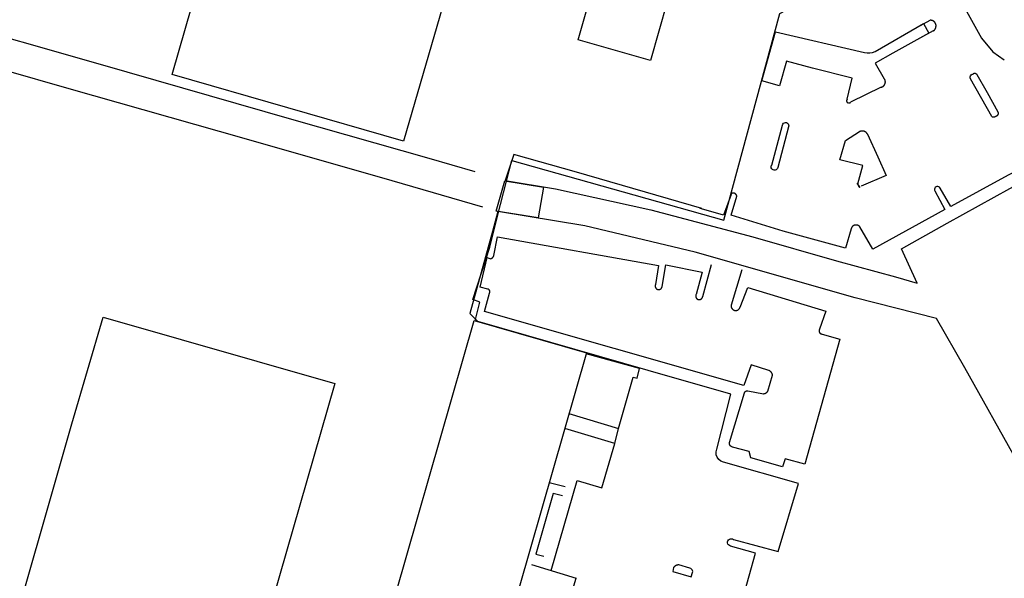
# Model space of a CAD drawing. Extents: x -6.02 to 0.02, y -6.52 to 0.01.
# Drawn here: x -0.73 to -0.26, y -4.31 to -4.04 of the extents above; entities that cross this region are included whole.
import ezdxf

# ---------------------------------------------------------------- set-up
doc = ezdxf.new("R2010")
doc.units = 0
doc.header["$MEASUREMENT"] = 0
doc.layers.add('VICINITY-SC', color=251, linetype='Continuous')
doc.linetypes.add('FENCE', pattern='A,0.5,["X",Standard,S=0.2,R=0,X=-0.2,Y=-0.1],0.5', length=1)

msp = doc.modelspace()

# ---------------------------------------------------------------- linework, layer by layer
at = {"layer": 'VICINITY-SC'}
for p, q in [((-0.27612, -4.0364), (-0.26888, -4.04943)), ((-0.31995, -4.05586), (-0.29668, -4.04234)), ((-0.30302, -4.04611), (-0.29348, -4.04087)), ((-0.29668, -4.04234), (-0.29407, -4.04712)), ((-0.36777, -4.04638), (-0.32505, -4.0564)), ((-0.29201, -4.04595), (-0.29954, -4.05011)), ((-0.26888, -4.04943), (-0.26337, -4.05593)), ((-0.26337, -4.05593), (-0.25791, -4.05987)), ((-0.26602, -4.0757), (-0.27097, -4.067)), ((-0.31708, -4.073), (-0.33168, -4.08018)), ((-0.26389, -4.0871), (-0.27419, -4.06891)), ((-0.26086, -4.08499), (-0.26602, -4.0757)), ((-0.36951, -4.11035), (-0.36435, -4.09117)), ((-0.36145, -4.09196), (-0.36663, -4.11149)), ((-0.49331, -4.10529), (-0.49745, -4.1178)), ((-0.43293, -4.20805), (-0.4586, -4.20102)), ((-0.46683, -4.2297), (-0.44308, -4.23681)), ((-0.44484, -4.244), (-0.46887, -4.23682)), ((-0.47633, -4.26282), (-0.46867, -4.26465)), ((-0.48476, -4.3022), (-0.46332, -4.30879)), ((-0.40879, -4.30396), (-0.41409, -4.30238))]:
    msp.add_line(p, q, dxfattribs=at)
for points in [[(-0.6228, -3.94713), (-0.51144, -3.97877), (-0.54626, -4.09895), (-0.65732, -4.06686), (-0.6228, -3.94713)], [(-0.41176, -4.00371), (-0.4277, -4.06011), (-0.46243, -4.0503), (-0.44649, -3.9939), (-0.41176, -4.00371)], [(-0.76836, -4.04015), (-0.69178, -4.06195), (-0.59995, -4.08829), (-0.53407, -4.10712), (-0.51196, -4.11348)], [(-0.29119, -4.04189), (-0.29122, -4.04186), (-0.29124, -4.04182), (-0.29127, -4.04179), (-0.2913, -4.04175), (-0.29133, -4.04172), (-0.29136, -4.04169), (-0.29139, -4.04165), (-0.29142, -4.04162), (-0.29146, -4.04159), (-0.29149, -4.04156), (-0.29152, -4.04153), (-0.29156, -4.0415), (-0.29159, -4.04147), (-0.29162, -4.04144), (-0.29166, -4.04141), (-0.2917, -4.04138), (-0.29173, -4.04136), (-0.29177, -4.04133), (-0.29181, -4.0413), (-0.29184, -4.04128), (-0.29188, -4.04125), (-0.29192, -4.04123), (-0.29196, -4.04121), (-0.292, -4.04118), (-0.29204, -4.04116), (-0.29208, -4.04114), (-0.29212, -4.04112), (-0.29216, -4.0411), (-0.2922, -4.04108), (-0.29224, -4.04107), (-0.29228, -4.04105), (-0.29232, -4.04103), (-0.29237, -4.04101), (-0.29241, -4.041), (-0.29245, -4.04099), (-0.2925, -4.04097), (-0.29254, -4.04096), (-0.29258, -4.04095), (-0.29263, -4.04093), (-0.29267, -4.04092), (-0.29271, -4.04091), (-0.29276, -4.0409), (-0.2928, -4.0409), (-0.29285, -4.04089), (-0.29289, -4.04088), (-0.29294, -4.04088), (-0.29298, -4.04087), (-0.29303, -4.04087), (-0.29307, -4.04086), (-0.29312, -4.04086), (-0.29316, -4.04086), (-0.29321, -4.04086), (-0.29325, -4.04086), (-0.2933, -4.04086), (-0.29334, -4.04086), (-0.29339, -4.04086), (-0.29343, -4.04086), (-0.29348, -4.04087)], [(-0.29201, -4.04595), (-0.29197, -4.04593), (-0.29194, -4.04591), (-0.2919, -4.04588), (-0.29186, -4.04586), (-0.29183, -4.04584), (-0.29179, -4.04581), (-0.29175, -4.04579), (-0.29172, -4.04576), (-0.29168, -4.04573), (-0.29165, -4.04571), (-0.29162, -4.04568), (-0.29158, -4.04565), (-0.29155, -4.04562), (-0.29152, -4.04559), (-0.29148, -4.04556), (-0.29145, -4.04553), (-0.29142, -4.0455), (-0.29139, -4.04547), (-0.29136, -4.04543), (-0.29133, -4.0454), (-0.29131, -4.04537), (-0.29128, -4.04533), (-0.29125, -4.0453), (-0.29122, -4.04526), (-0.2912, -4.04523), (-0.29117, -4.04519), (-0.29115, -4.04516), (-0.29112, -4.04512), (-0.2911, -4.04508), (-0.29108, -4.04505), (-0.29105, -4.04501), (-0.29103, -4.04497), (-0.29101, -4.04493), (-0.29099, -4.04489), (-0.29097, -4.04485), (-0.29095, -4.04481), (-0.29093, -4.04477), (-0.29092, -4.04473), (-0.2909, -4.04469), (-0.29088, -4.04465), (-0.29087, -4.04461), (-0.29085, -4.04457), (-0.29084, -4.04453), (-0.29083, -4.04449), (-0.29081, -4.04445), (-0.2908, -4.0444), (-0.29079, -4.04436), (-0.29078, -4.04432), (-0.29077, -4.04427), (-0.29076, -4.04423), (-0.29075, -4.04419), (-0.29075, -4.04415), (-0.29074, -4.0441), (-0.29073, -4.04406), (-0.29073, -4.04402), (-0.29072, -4.04394)], [(-0.29072, -4.04394), (-0.29071, -4.0439), (-0.29071, -4.04386), (-0.2907, -4.04381), (-0.29069, -4.04377), (-0.29069, -4.04372), (-0.29068, -4.04368), (-0.29068, -4.04363), (-0.29068, -4.04359), (-0.29068, -4.04354), (-0.29067, -4.0435), (-0.29067, -4.04345), (-0.29067, -4.04341), (-0.29067, -4.04336), (-0.29068, -4.04332), (-0.29068, -4.04327), (-0.29068, -4.04323), (-0.29069, -4.04318), (-0.29069, -4.04314), (-0.2907, -4.04309), (-0.2907, -4.04305), (-0.29071, -4.043), (-0.29072, -4.04296), (-0.29073, -4.04291), (-0.29074, -4.04287), (-0.29075, -4.04282), (-0.29076, -4.04278), (-0.29077, -4.04274), (-0.29078, -4.04269), (-0.2908, -4.04265), (-0.29081, -4.04261), (-0.29083, -4.04257), (-0.29084, -4.04252), (-0.29086, -4.04248), (-0.29088, -4.04244), (-0.29089, -4.0424), (-0.29091, -4.04236), (-0.29093, -4.04232), (-0.29095, -4.04228), (-0.29097, -4.04224), (-0.29099, -4.0422), (-0.29102, -4.04216), (-0.29104, -4.04212), (-0.29106, -4.04208), (-0.29109, -4.04204), (-0.29111, -4.042), (-0.29114, -4.04197), (-0.29119, -4.04189)], [(-0.36242, -4.06047), (-0.36578, -4.07234), (-0.3743, -4.06991), (-0.36777, -4.04638)], [(-0.29407, -4.04712), (-0.31141, -4.05666), (-0.31989, -4.06151), (-0.3155, -4.06893)], [(-0.50818, -4.13054), (-0.55171, -4.118), (-0.62278, -4.09769), (-0.70676, -4.07376), (-0.76921, -4.05592), (-0.77071, -4.05549)], [(-0.32505, -4.0564), (-0.32376, -4.05651), (-0.32246, -4.05646), (-0.32119, -4.05625), (-0.31995, -4.05586)], [(-0.33336, -4.07881), (-0.33091, -4.0686), (-0.34992, -4.06385), (-0.36242, -4.06047)], [(-0.27419, -4.06891), (-0.27433, -4.06843), (-0.27431, -4.06793), (-0.27415, -4.06746), (-0.27383, -4.06706), (-0.27341, -4.0668), (-0.27291, -4.06667)], [(-0.27181, -4.06648), (-0.27184, -4.06648), (-0.27186, -4.06647), (-0.27189, -4.06647), (-0.27192, -4.06646), (-0.27194, -4.06646), (-0.27197, -4.06646), (-0.272, -4.06645), (-0.27202, -4.06645), (-0.27205, -4.06645), (-0.27208, -4.06645), (-0.2721, -4.06645), (-0.27213, -4.06645), (-0.27216, -4.06645), (-0.27219, -4.06645), (-0.27221, -4.06645), (-0.27224, -4.06645), (-0.27227, -4.06645), (-0.27229, -4.06645), (-0.27232, -4.06645), (-0.27235, -4.06646), (-0.27237, -4.06646), (-0.2724, -4.06647), (-0.27243, -4.06647), (-0.27245, -4.06647), (-0.27248, -4.06648), (-0.27251, -4.06649), (-0.27253, -4.06649), (-0.27256, -4.0665), (-0.27258, -4.06651), (-0.27261, -4.06651), (-0.27264, -4.06652), (-0.27266, -4.06653), (-0.27269, -4.06654), (-0.27271, -4.06655), (-0.27274, -4.06656), (-0.27276, -4.06657), (-0.27279, -4.06658), (-0.27281, -4.06659), (-0.27286, -4.06662)], [(-0.27097, -4.067), (-0.27099, -4.06698), (-0.27101, -4.06695), (-0.27103, -4.06694), (-0.27105, -4.06692), (-0.27106, -4.0669), (-0.27108, -4.06688), (-0.2711, -4.06686), (-0.27112, -4.06684), (-0.27114, -4.06682), (-0.27116, -4.06681), (-0.27119, -4.06679), (-0.27121, -4.06677), (-0.27123, -4.06676), (-0.27125, -4.06674), (-0.27127, -4.06672), (-0.27129, -4.06671), (-0.27132, -4.06669), (-0.27134, -4.06668), (-0.27136, -4.06667), (-0.27139, -4.06665), (-0.27141, -4.06664), (-0.27143, -4.06663), (-0.27146, -4.06661), (-0.27148, -4.0666), (-0.27151, -4.06659), (-0.27153, -4.06658), (-0.27155, -4.06657), (-0.27158, -4.06656), (-0.2716, -4.06655), (-0.27163, -4.06654), (-0.27166, -4.06653), (-0.27168, -4.06652), (-0.27171, -4.06651), (-0.27173, -4.06651), (-0.27176, -4.0665), (-0.27178, -4.06649), (-0.27181, -4.06648)], [(-0.31707, -4.073), (-0.31703, -4.07299), (-0.31698, -4.07298), (-0.31694, -4.07297), (-0.3169, -4.07296), (-0.31685, -4.07294), (-0.31681, -4.07293), (-0.31677, -4.07292), (-0.31672, -4.0729), (-0.31668, -4.07288), (-0.31664, -4.07287), (-0.3166, -4.07285), (-0.31656, -4.07283), (-0.31651, -4.07282), (-0.31647, -4.0728), (-0.31643, -4.07278), (-0.31639, -4.07276), (-0.31635, -4.07273), (-0.31631, -4.07271), (-0.31627, -4.07269), (-0.31623, -4.07267), (-0.3162, -4.07264), (-0.31616, -4.07262), (-0.31612, -4.07259), (-0.31608, -4.07257), (-0.31605, -4.07254), (-0.31601, -4.07251), (-0.31598, -4.07248), (-0.31594, -4.07246), (-0.31591, -4.07243), (-0.31587, -4.0724), (-0.31584, -4.07237), (-0.3158, -4.07234), (-0.31577, -4.0723), (-0.31574, -4.07227), (-0.31571, -4.07224), (-0.31568, -4.07221), (-0.31565, -4.07217), (-0.31562, -4.07214), (-0.31559, -4.0721), (-0.31556, -4.07207), (-0.31553, -4.07203), (-0.31551, -4.072), (-0.31548, -4.07196), (-0.31545, -4.07192), (-0.31543, -4.07189), (-0.3154, -4.07185), (-0.31538, -4.07181), (-0.31536, -4.07177), (-0.31533, -4.07173), (-0.31531, -4.07169), (-0.31529, -4.07165), (-0.31527, -4.07161), (-0.31525, -4.07157), (-0.31523, -4.07153), (-0.31521, -4.07149), (-0.31519, -4.07145), (-0.31518, -4.0714), (-0.31516, -4.07136), (-0.31515, -4.07132), (-0.31513, -4.07128), (-0.31512, -4.07123), (-0.3151, -4.07119), (-0.31509, -4.07115), (-0.31508, -4.0711), (-0.31507, -4.07106), (-0.31506, -4.07102), (-0.31505, -4.07097), (-0.31504, -4.07093), (-0.31503, -4.07088), (-0.31503, -4.07084), (-0.31502, -4.07079), (-0.31501, -4.07075), (-0.31501, -4.0707), (-0.31501, -4.07066), (-0.315, -4.07061), (-0.315, -4.07057), (-0.315, -4.07052), (-0.315, -4.07048), (-0.315, -4.07043), (-0.315, -4.07039), (-0.315, -4.07034), (-0.315, -4.0703), (-0.31501, -4.07025), (-0.31501, -4.07021), (-0.31501, -4.07016), (-0.31502, -4.07012), (-0.31503, -4.07007), (-0.31503, -4.07003), (-0.31504, -4.06998), (-0.31505, -4.06994), (-0.31506, -4.06989), (-0.31507, -4.06985), (-0.31508, -4.0698), (-0.31509, -4.06976), (-0.31511, -4.06972), (-0.31512, -4.06967), (-0.31513, -4.06963), (-0.31515, -4.06959), (-0.31516, -4.06955), (-0.31518, -4.0695), (-0.3152, -4.06946), (-0.31521, -4.06942), (-0.31523, -4.06938), (-0.31525, -4.06934), (-0.31527, -4.0693), (-0.31529, -4.06926), (-0.31531, -4.06922), (-0.31534, -4.06918), (-0.31536, -4.06914), (-0.31538, -4.0691), (-0.31541, -4.06906), (-0.31543, -4.06902), (-0.31546, -4.06898), (-0.3155, -4.06893)], [(-0.33336, -4.0788), (-0.33337, -4.07882), (-0.33339, -4.07883), (-0.3334, -4.07885), (-0.33341, -4.07886), (-0.33342, -4.07888), (-0.33343, -4.0789), (-0.33344, -4.07891), (-0.33345, -4.07893), (-0.33346, -4.07894), (-0.33347, -4.07896), (-0.33348, -4.07898), (-0.33349, -4.07899), (-0.33349, -4.07901), (-0.3335, -4.07903), (-0.33351, -4.07905), (-0.33352, -4.07906), (-0.33353, -4.07908), (-0.33353, -4.0791), (-0.33354, -4.07912), (-0.33355, -4.07913), (-0.33355, -4.07915), (-0.33356, -4.07917), (-0.33356, -4.07919), (-0.33357, -4.07921), (-0.33357, -4.07922), (-0.33358, -4.07924), (-0.33358, -4.07926), (-0.33359, -4.07928), (-0.33359, -4.0793), (-0.33359, -4.07932), (-0.3336, -4.07934), (-0.3336, -4.07936), (-0.3336, -4.07937), (-0.3336, -4.07939), (-0.3336, -4.07941), (-0.3336, -4.07943), (-0.33361, -4.07945), (-0.33361, -4.07947), (-0.33361, -4.07949), (-0.33361, -4.07951), (-0.33361, -4.07953), (-0.33361, -4.07954), (-0.3336, -4.07956), (-0.3336, -4.07958), (-0.3336, -4.0796), (-0.3336, -4.07962), (-0.3336, -4.07964), (-0.33359, -4.07966), (-0.33359, -4.07968), (-0.33359, -4.0797), (-0.33358, -4.07971), (-0.33358, -4.07973), (-0.33358, -4.07975), (-0.33357, -4.07977), (-0.33357, -4.07979), (-0.33356, -4.07981), (-0.33355, -4.07982), (-0.33355, -4.07984), (-0.33354, -4.07986), (-0.33354, -4.07988), (-0.33353, -4.0799), (-0.33352, -4.07991), (-0.33351, -4.07993), (-0.33351, -4.07995), (-0.3335, -4.07996), (-0.33349, -4.07998), (-0.33348, -4.08), (-0.33347, -4.08002), (-0.33346, -4.08003), (-0.33345, -4.08005), (-0.33344, -4.08006), (-0.33343, -4.08008), (-0.33342, -4.0801), (-0.33341, -4.08011), (-0.3334, -4.08013), (-0.33339, -4.08014), (-0.33338, -4.08016), (-0.33337, -4.08017), (-0.33335, -4.08019), (-0.33334, -4.0802), (-0.33333, -4.08022), (-0.33332, -4.08023), (-0.3333, -4.08024), (-0.33329, -4.08026), (-0.33328, -4.08027), (-0.33326, -4.08028), (-0.33325, -4.0803), (-0.33324, -4.08031), (-0.33322, -4.08032), (-0.33321, -4.08033), (-0.33319, -4.08035), (-0.33318, -4.08036), (-0.33316, -4.08037), (-0.33315, -4.08038), (-0.33313, -4.08039), (-0.33311, -4.0804), (-0.3331, -4.08041), (-0.33308, -4.08042), (-0.33307, -4.08043), (-0.33305, -4.08044), (-0.33303, -4.08045), (-0.33302, -4.08046), (-0.333, -4.08047), (-0.33298, -4.08048), (-0.33297, -4.08048), (-0.33295, -4.08049), (-0.33293, -4.0805), (-0.33291, -4.08051), (-0.33289, -4.08051), (-0.33288, -4.08052), (-0.33286, -4.08052), (-0.33284, -4.08053), (-0.33282, -4.08054), (-0.3328, -4.08054), (-0.33279, -4.08055), (-0.33277, -4.08055), (-0.33275, -4.08055), (-0.33273, -4.08056), (-0.33271, -4.08056), (-0.33269, -4.08056), (-0.33267, -4.08057), (-0.33266, -4.08057), (-0.33264, -4.08057), (-0.33262, -4.08057), (-0.3326, -4.08058), (-0.33258, -4.08058), (-0.33256, -4.08058), (-0.33254, -4.08058), (-0.33252, -4.08058), (-0.3325, -4.08058), (-0.33249, -4.08058), (-0.33247, -4.08058), (-0.33245, -4.08058), (-0.33243, -4.08057), (-0.33241, -4.08057), (-0.33239, -4.08057), (-0.33237, -4.08057), (-0.33235, -4.08057), (-0.33233, -4.08056), (-0.33232, -4.08056), (-0.3323, -4.08056), (-0.33228, -4.08055), (-0.33226, -4.08055), (-0.33224, -4.08054), (-0.33222, -4.08054), (-0.33221, -4.08053), (-0.33219, -4.08053), (-0.33217, -4.08052), (-0.33215, -4.08051), (-0.33213, -4.08051), (-0.33212, -4.0805), (-0.3321, -4.08049), (-0.33208, -4.08049), (-0.33206, -4.08048), (-0.33205, -4.08047), (-0.33203, -4.08046), (-0.33201, -4.08045), (-0.332, -4.08044), (-0.33198, -4.08043), (-0.33196, -4.08043), (-0.33195, -4.08042), (-0.33193, -4.08041), (-0.33191, -4.08039), (-0.3319, -4.08038), (-0.33188, -4.08037), (-0.33187, -4.08036), (-0.33185, -4.08035), (-0.33184, -4.08034), (-0.33182, -4.08033), (-0.33181, -4.08031), (-0.33179, -4.0803), (-0.33178, -4.08029), (-0.33177, -4.08028), (-0.33175, -4.08026), (-0.33174, -4.08025), (-0.33173, -4.08024), (-0.33171, -4.08022), (-0.3317, -4.08021), (-0.33168, -4.08018)], [(-0.26389, -4.0871), (-0.26385, -4.08711), (-0.26382, -4.08712), (-0.26378, -4.08714), (-0.26374, -4.08715), (-0.2637, -4.08716), (-0.26366, -4.08717), (-0.26362, -4.08717), (-0.26358, -4.08718), (-0.26354, -4.08719), (-0.26351, -4.0872), (-0.26347, -4.0872), (-0.26343, -4.08721), (-0.26339, -4.08721), (-0.26335, -4.08722), (-0.26331, -4.08722), (-0.26327, -4.08722), (-0.26323, -4.08722), (-0.26319, -4.08723), (-0.26315, -4.08723), (-0.26311, -4.08723), (-0.26307, -4.08723), (-0.26303, -4.08722), (-0.26299, -4.08722), (-0.26295, -4.08722), (-0.26291, -4.08721), (-0.26287, -4.08721), (-0.26283, -4.08721), (-0.26279, -4.0872), (-0.26275, -4.08719), (-0.26271, -4.08719), (-0.26267, -4.08718), (-0.26264, -4.08717), (-0.2626, -4.08716), (-0.26256, -4.08715), (-0.26252, -4.08714), (-0.26248, -4.08713), (-0.26244, -4.08712), (-0.26241, -4.0871), (-0.26237, -4.08709), (-0.26233, -4.08708), (-0.26229, -4.08706), (-0.26226, -4.08705), (-0.26222, -4.08703), (-0.26218, -4.08702), (-0.26215, -4.087), (-0.26211, -4.08698), (-0.26208, -4.08696), (-0.26204, -4.08694), (-0.26201, -4.08693), (-0.26197, -4.0869), (-0.26194, -4.08688), (-0.26191, -4.08686), (-0.26187, -4.08684), (-0.26184, -4.08682), (-0.26179, -4.08678)], [(-0.26179, -4.08678), (-0.26177, -4.08678), (-0.26175, -4.08678), (-0.26173, -4.08677), (-0.2617, -4.08677), (-0.26168, -4.08676), (-0.26166, -4.08676), (-0.26164, -4.08675), (-0.26162, -4.08674), (-0.2616, -4.08674), (-0.26158, -4.08673), (-0.26156, -4.08672), (-0.26154, -4.08672), (-0.26152, -4.08671), (-0.2615, -4.0867), (-0.26148, -4.08669), (-0.26146, -4.08668), (-0.26144, -4.08667), (-0.26142, -4.08666), (-0.2614, -4.08665), (-0.26138, -4.08664), (-0.26136, -4.08663), (-0.26134, -4.08662), (-0.26132, -4.08661), (-0.2613, -4.0866), (-0.26129, -4.08658), (-0.26127, -4.08657), (-0.26125, -4.08656), (-0.26123, -4.08655), (-0.26121, -4.08653), (-0.2612, -4.08652), (-0.26118, -4.08651), (-0.26116, -4.08649), (-0.26115, -4.08648), (-0.26113, -4.08646), (-0.26112, -4.08645), (-0.2611, -4.08643), (-0.26108, -4.08642), (-0.26107, -4.0864), (-0.26105, -4.08638), (-0.26104, -4.08637), (-0.26103, -4.08635), (-0.26101, -4.08633), (-0.261, -4.08632), (-0.26098, -4.0863), (-0.26097, -4.08628), (-0.26095, -4.08625)], [(-0.26095, -4.08625), (-0.26094, -4.08623), (-0.26093, -4.08622), (-0.26092, -4.0862), (-0.2609, -4.08618), (-0.26089, -4.08616), (-0.26088, -4.08614), (-0.26087, -4.08612), (-0.26086, -4.0861), (-0.26085, -4.08608), (-0.26084, -4.08606), (-0.26083, -4.08604), (-0.26083, -4.08602), (-0.26082, -4.086), (-0.26081, -4.08598), (-0.2608, -4.08596), (-0.2608, -4.08594), (-0.26079, -4.08592), (-0.26078, -4.0859), (-0.26078, -4.08588), (-0.26077, -4.08585), (-0.26077, -4.08583), (-0.26076, -4.08581), (-0.26076, -4.08579), (-0.26075, -4.08577), (-0.26075, -4.08575), (-0.26075, -4.08573), (-0.26074, -4.0857), (-0.26074, -4.08568), (-0.26074, -4.08566), (-0.26074, -4.08564), (-0.26073, -4.08562), (-0.26073, -4.08559), (-0.26073, -4.08557), (-0.26073, -4.08555), (-0.26073, -4.08553), (-0.26073, -4.08551), (-0.26073, -4.08549), (-0.26074, -4.08546), (-0.26074, -4.08544), (-0.26074, -4.08542), (-0.26074, -4.0854), (-0.26074, -4.08538), (-0.26075, -4.08535), (-0.26075, -4.08533), (-0.26075, -4.08531), (-0.26076, -4.08529), (-0.26076, -4.08527), (-0.26077, -4.08525), (-0.26077, -4.08523), (-0.26078, -4.08521), (-0.26079, -4.08518), (-0.26079, -4.08516), (-0.2608, -4.08514), (-0.26081, -4.08512), (-0.26081, -4.0851), (-0.26082, -4.08508), (-0.26083, -4.08506), (-0.26084, -4.08504), (-0.26085, -4.08502), (-0.26086, -4.08499)], [(-0.36435, -4.09117), (-0.36418, -4.09071), (-0.36386, -4.09033), (-0.36345, -4.09006), (-0.36297, -4.08995), (-0.36248, -4.09), (-0.36203, -4.09021), (-0.36167, -4.09055), (-0.36144, -4.09098), (-0.36137, -4.09148), (-0.36145, -4.09196)], [(-0.32823, -4.11936), (-0.32581, -4.1106), (-0.33678, -4.10791), (-0.33407, -4.09853), (-0.32735, -4.09431)], [(-0.32353, -4.09561), (-0.32355, -4.09556), (-0.32357, -4.09552), (-0.3236, -4.09547), (-0.32362, -4.09543), (-0.32365, -4.09539), (-0.32367, -4.09535), (-0.3237, -4.0953), (-0.32373, -4.09526), (-0.32376, -4.09522), (-0.32379, -4.09518), (-0.32382, -4.09514), (-0.32385, -4.0951), (-0.32388, -4.09506), (-0.32391, -4.09502), (-0.32394, -4.09499), (-0.32398, -4.09495), (-0.32401, -4.09491), (-0.32404, -4.09488), (-0.32408, -4.09484), (-0.32412, -4.09481), (-0.32415, -4.09477), (-0.32419, -4.09474), (-0.32423, -4.09471), (-0.32426, -4.09467), (-0.3243, -4.09464), (-0.32434, -4.09461), (-0.32438, -4.09458), (-0.32442, -4.09455), (-0.32446, -4.09452), (-0.3245, -4.0945), (-0.32455, -4.09447), (-0.32459, -4.09444), (-0.32463, -4.09442), (-0.32467, -4.09439), (-0.32472, -4.09437), (-0.32476, -4.09434), (-0.32481, -4.09432), (-0.32485, -4.0943), (-0.3249, -4.09428), (-0.32494, -4.09426), (-0.32499, -4.09424), (-0.32503, -4.09422), (-0.32508, -4.0942), (-0.32513, -4.09418), (-0.32517, -4.09417), (-0.32522, -4.09415), (-0.32527, -4.09414), (-0.32532, -4.09412), (-0.32537, -4.09411), (-0.32541, -4.0941), (-0.32546, -4.09409), (-0.32551, -4.09408), (-0.32556, -4.09407), (-0.32561, -4.09406), (-0.32566, -4.09405), (-0.32571, -4.09404), (-0.32576, -4.09404), (-0.32581, -4.09403), (-0.32586, -4.09403), (-0.32591, -4.09402), (-0.32596, -4.09402), (-0.32601, -4.09402), (-0.32606, -4.09402), (-0.32611, -4.09402), (-0.32616, -4.09402), (-0.32621, -4.09402), (-0.32626, -4.09402), (-0.3263, -4.09402), (-0.32635, -4.09403), (-0.3264, -4.09403), (-0.32645, -4.09404), (-0.3265, -4.09405), (-0.32655, -4.09405), (-0.3266, -4.09406), (-0.32665, -4.09407), (-0.3267, -4.09408), (-0.32675, -4.09409), (-0.3268, -4.09411), (-0.32684, -4.09412), (-0.32689, -4.09413), (-0.32694, -4.09415), (-0.32699, -4.09416), (-0.32704, -4.09418), (-0.32708, -4.09419), (-0.32713, -4.09421), (-0.32717, -4.09423), (-0.32722, -4.09425), (-0.32727, -4.09427), (-0.32735, -4.09431)], [(-0.32353, -4.09561), (-0.31855, -4.1064), (-0.31468, -4.11543), (-0.32655, -4.1205)], [(-0.23946, -4.0935), (-0.23359, -4.1035), (-0.2561, -4.11526), (-0.28363, -4.13021), (-0.28875, -4.12141)], [(-0.49745, -4.1178), (-0.47333, -4.12173), (-0.42751, -4.13181), (-0.37863, -4.14484), (-0.33841, -4.15638), (-0.31021, -4.16411), (-0.2998, -4.16705), (-0.30731, -4.15054), (-0.2854, -4.13828), (-0.25534, -4.12163), (-0.21663, -4.10068)], [(-0.40308, -4.13128), (-0.4632, -4.11385), (-0.49331, -4.10529)], [(-0.36663, -4.11149), (-0.36676, -4.11195), (-0.36703, -4.11234), (-0.3674, -4.11264), (-0.36785, -4.11281), (-0.36832, -4.11285), (-0.36878, -4.11274), (-0.3692, -4.1125), (-0.36952, -4.11215), (-0.36972, -4.11173), (-0.3698, -4.11125), (-0.36972, -4.11078), (-0.36951, -4.11035)], [(-0.49766, -4.11802), (-0.47906, -4.12096), (-0.48166, -4.13576), (-0.50176, -4.13245), (-0.49766, -4.11802)], [(-0.32723, -4.12122), (-0.32755, -4.12068), (-0.32787, -4.12014), (-0.32819, -4.1196), (-0.3285, -4.11907), (-0.32819, -4.1196), (-0.32787, -4.12014), (-0.32755, -4.12068), (-0.32723, -4.12122)], [(-0.38899, -4.12451), (-0.39271, -4.13443), (-0.39871, -4.13271), (-0.40383, -4.1312)], [(-0.38627, -4.12538), (-0.38628, -4.12535), (-0.38628, -4.12532), (-0.38629, -4.12529), (-0.38629, -4.12526), (-0.3863, -4.12523), (-0.3863, -4.1252), (-0.38631, -4.12517), (-0.38632, -4.12514), (-0.38633, -4.12511), (-0.38633, -4.12509), (-0.38634, -4.12506), (-0.38635, -4.12503), (-0.38636, -4.125), (-0.38637, -4.12497), (-0.38638, -4.12494), (-0.38639, -4.12492), (-0.38641, -4.12489), (-0.38642, -4.12486), (-0.38643, -4.12484), (-0.38644, -4.12481), (-0.38646, -4.12478), (-0.38647, -4.12476), (-0.38649, -4.12473), (-0.3865, -4.1247), (-0.38652, -4.12468), (-0.38653, -4.12465), (-0.38655, -4.12463), (-0.38657, -4.1246), (-0.38658, -4.12458), (-0.3866, -4.12455), (-0.38662, -4.12453), (-0.38664, -4.12451), (-0.38666, -4.12448), (-0.38668, -4.12446), (-0.3867, -4.12444), (-0.38672, -4.12442), (-0.38674, -4.1244), (-0.38676, -4.12437), (-0.38678, -4.12435), (-0.3868, -4.12433), (-0.38682, -4.12431), (-0.38684, -4.12429), (-0.38687, -4.12427), (-0.38689, -4.12425), (-0.38691, -4.12423), (-0.38694, -4.12422), (-0.38696, -4.1242), (-0.38699, -4.12418), (-0.38701, -4.12416), (-0.38704, -4.12415), (-0.38706, -4.12413), (-0.38709, -4.12412), (-0.38711, -4.1241), (-0.38714, -4.12409), (-0.38716, -4.12407), (-0.38719, -4.12406), (-0.38722, -4.12404), (-0.38724, -4.12403), (-0.38727, -4.12402), (-0.3873, -4.12401), (-0.38733, -4.12399), (-0.38735, -4.12398), (-0.38738, -4.12397), (-0.38741, -4.12396), (-0.38744, -4.12395), (-0.38747, -4.12394), (-0.3875, -4.12394), (-0.38752, -4.12393), (-0.38755, -4.12392), (-0.38758, -4.12391), (-0.38761, -4.12391), (-0.38764, -4.1239), (-0.38767, -4.12389), (-0.3877, -4.12389), (-0.38773, -4.12388), (-0.38776, -4.12388), (-0.38779, -4.12388), (-0.38782, -4.12387), (-0.38785, -4.12387), (-0.38788, -4.12387), (-0.38791, -4.12387), (-0.38794, -4.12387), (-0.38797, -4.12387), (-0.388, -4.12387), (-0.38803, -4.12387), (-0.38806, -4.12387), (-0.38809, -4.12387), (-0.38812, -4.12387), (-0.38815, -4.12388), (-0.38818, -4.12388), (-0.38821, -4.12388), (-0.38824, -4.12389), (-0.38826, -4.12389), (-0.38829, -4.1239), (-0.38832, -4.1239), (-0.38835, -4.12391), (-0.38838, -4.12392), (-0.38841, -4.12392), (-0.38844, -4.12393), (-0.38847, -4.12394), (-0.3885, -4.12395), (-0.38853, -4.12396), (-0.38855, -4.12397), (-0.38858, -4.12398), (-0.38861, -4.12399), (-0.38864, -4.124), (-0.38866, -4.12401), (-0.38869, -4.12403), (-0.38872, -4.12404), (-0.38875, -4.12405), (-0.38877, -4.12406), (-0.3888, -4.12408), (-0.38882, -4.12409), (-0.38885, -4.12411), (-0.38888, -4.12412), (-0.3889, -4.12414), (-0.38893, -4.12416), (-0.38895, -4.12417), (-0.38898, -4.1242)], [(-0.29122, -4.12277), (-0.28641, -4.13163), (-0.32095, -4.15074), (-0.32727, -4.13999)], [(-0.28875, -4.12141), (-0.28901, -4.12106), (-0.28938, -4.1208), (-0.28981, -4.12066), (-0.29026, -4.12068), (-0.29068, -4.12082), (-0.29103, -4.1211), (-0.29128, -4.12147), (-0.2914, -4.12191), (-0.29138, -4.12235), (-0.29122, -4.12277)], [(-0.33143, -4.14105), (-0.3341, -4.1502), (-0.36403, -4.14205), (-0.38896, -4.13438), (-0.38627, -4.12538)], [(-0.50101, -4.1326), (-0.50359, -4.14232), (-0.51442, -4.18165), (-0.51062, -4.1855)], [(-0.17695, -4.2123), (-0.21968, -4.23551), (-0.25136, -4.25326), (-0.27688, -4.20775), (-0.29051, -4.184), (-0.32956, -4.17406), (-0.40633, -4.15226), (-0.45916, -4.13959), (-0.50101, -4.1326)], [(-0.32727, -4.13999), (-0.3273, -4.13996), (-0.32732, -4.13993), (-0.32735, -4.1399), (-0.32738, -4.13987), (-0.32741, -4.13984), (-0.32744, -4.13981), (-0.32747, -4.13978), (-0.3275, -4.13975), (-0.32753, -4.13973), (-0.32757, -4.1397), (-0.3276, -4.13967), (-0.32763, -4.13965), (-0.32766, -4.13962), (-0.3277, -4.1396), (-0.32773, -4.13957), (-0.32777, -4.13955), (-0.3278, -4.13953), (-0.32784, -4.1395), (-0.32787, -4.13948), (-0.32791, -4.13946), (-0.32794, -4.13944), (-0.32798, -4.13942), (-0.32802, -4.1394), (-0.32806, -4.13938), (-0.32809, -4.13937), (-0.32813, -4.13935), (-0.32817, -4.13933), (-0.32821, -4.13932), (-0.32825, -4.1393), (-0.32829, -4.13929), (-0.32833, -4.13927), (-0.32837, -4.13926), (-0.32841, -4.13925), (-0.32845, -4.13924), (-0.32849, -4.13923), (-0.32853, -4.13922), (-0.32857, -4.13921), (-0.32861, -4.1392), (-0.32865, -4.13919), (-0.32869, -4.13918), (-0.32873, -4.13918), (-0.32877, -4.13917), (-0.32881, -4.13916), (-0.32886, -4.13916), (-0.3289, -4.13916), (-0.32894, -4.13915), (-0.32898, -4.13915), (-0.32902, -4.13915), (-0.32906, -4.13915), (-0.32911, -4.13915), (-0.32915, -4.13915), (-0.32919, -4.13915), (-0.32923, -4.13915), (-0.32927, -4.13915), (-0.32931, -4.13916), (-0.32935, -4.13916), (-0.3294, -4.13917), (-0.32944, -4.13917), (-0.32948, -4.13918), (-0.32952, -4.13919), (-0.32956, -4.13919), (-0.3296, -4.1392), (-0.32964, -4.13921), (-0.32968, -4.13922), (-0.32972, -4.13923), (-0.32976, -4.13924), (-0.3298, -4.13926), (-0.32984, -4.13927), (-0.32988, -4.13928), (-0.32992, -4.1393), (-0.32996, -4.13931), (-0.33, -4.13933), (-0.33004, -4.13934), (-0.33008, -4.13936), (-0.33011, -4.13938), (-0.33015, -4.1394), (-0.33019, -4.13941), (-0.33023, -4.13943), (-0.33026, -4.13945), (-0.3303, -4.13947), (-0.33033, -4.1395), (-0.33037, -4.13952), (-0.3304, -4.13954), (-0.33044, -4.13956), (-0.33047, -4.13959), (-0.33051, -4.13961), (-0.33054, -4.13964), (-0.33057, -4.13966), (-0.33061, -4.13969), (-0.33064, -4.13972), (-0.33067, -4.13974), (-0.3307, -4.13977), (-0.33073, -4.1398), (-0.33076, -4.13983), (-0.33079, -4.13986), (-0.33082, -4.13989), (-0.33085, -4.13992), (-0.33088, -4.13995), (-0.3309, -4.13998), (-0.33093, -4.14001), (-0.33096, -4.14004), (-0.33098, -4.14008), (-0.33101, -4.14011), (-0.33103, -4.14014), (-0.33106, -4.14018), (-0.33108, -4.14021), (-0.3311, -4.14025), (-0.33113, -4.14028), (-0.33115, -4.14032), (-0.33117, -4.14035), (-0.33119, -4.14039), (-0.33121, -4.14043), (-0.33123, -4.14046), (-0.33125, -4.1405), (-0.33126, -4.14054), (-0.33128, -4.14058), (-0.3313, -4.14062), (-0.33131, -4.14065), (-0.33133, -4.14069), (-0.33134, -4.14073), (-0.33136, -4.14077), (-0.33137, -4.14081), (-0.33138, -4.14085), (-0.33139, -4.14089), (-0.3314, -4.14093), (-0.33141, -4.14097), (-0.33143, -4.14105)], [(-0.38386, -4.16075), (-0.38899, -4.17756), (-0.389, -4.17763), (-0.38901, -4.17771), (-0.38902, -4.17779), (-0.38903, -4.17786), (-0.38903, -4.17794), (-0.38903, -4.17802), (-0.38903, -4.17809), (-0.38902, -4.17817), (-0.38902, -4.17824), (-0.389, -4.17832), (-0.38899, -4.17839), (-0.38898, -4.17847), (-0.38896, -4.17854), (-0.38894, -4.17862), (-0.38891, -4.17869), (-0.38889, -4.17876), (-0.38886, -4.17883), (-0.38883, -4.1789), (-0.3888, -4.17897), (-0.38876, -4.17904), (-0.38872, -4.1791), (-0.38868, -4.17917), (-0.38864, -4.17923), (-0.38859, -4.1793), (-0.38855, -4.17936), (-0.3885, -4.17941), (-0.38845, -4.17947), (-0.3884, -4.17953), (-0.38834, -4.17958), (-0.38829, -4.17963), (-0.38823, -4.17968), (-0.38817, -4.17973), (-0.38811, -4.17977), (-0.38804, -4.17982), (-0.38798, -4.17986), (-0.38791, -4.1799), (-0.38785, -4.17993), (-0.38778, -4.17997), (-0.38771, -4.18), (-0.38764, -4.18003), (-0.38757, -4.18006), (-0.38749, -4.18008), (-0.38742, -4.1801), (-0.38735, -4.18012), (-0.38727, -4.18014), (-0.3872, -4.18015), (-0.38712, -4.18016), (-0.38705, -4.18017), (-0.38697, -4.18018), (-0.38689, -4.18018), (-0.38682, -4.18018), (-0.38674, -4.18018), (-0.38666, -4.18018), (-0.38659, -4.18017), (-0.38651, -4.18016), (-0.38644, -4.18015), (-0.38636, -4.18013), (-0.38629, -4.18012), (-0.38621, -4.1801), (-0.38614, -4.18008), (-0.38607, -4.18005), (-0.386, -4.18002), (-0.38593, -4.17999), (-0.38586, -4.17996), (-0.38579, -4.17993), (-0.38572, -4.17989), (-0.38566, -4.17985), (-0.38559, -4.17981), (-0.38553, -4.17976), (-0.38547, -4.17972), (-0.38541, -4.17967), (-0.38535, -4.17962), (-0.3853, -4.17957), (-0.38524, -4.17951), (-0.38519, -4.17946), (-0.38514, -4.1794), (-0.38509, -4.17934), (-0.38505, -4.17928), (-0.385, -4.17922), (-0.38496, -4.17916), (-0.38492, -4.17909), (-0.38488, -4.17902), (-0.38485, -4.17896), (-0.38482, -4.17889), (-0.38479, -4.17882), (-0.38476, -4.17875), (-0.38473, -4.17867), (-0.38471, -4.1786), (-0.38469, -4.17853), (-0.38097, -4.16911), (-0.3436, -4.18052), (-0.34659, -4.18923), (-0.34662, -4.18927), (-0.34664, -4.18932), (-0.34666, -4.18936), (-0.34669, -4.18941), (-0.34671, -4.18946), (-0.34673, -4.18951), (-0.34674, -4.18955), (-0.34676, -4.1896), (-0.34677, -4.18965), (-0.34678, -4.1897), (-0.34679, -4.18975), (-0.3468, -4.1898), (-0.34681, -4.18985), (-0.34681, -4.18991), (-0.34681, -4.18996), (-0.34682, -4.19001), (-0.34682, -4.19006), (-0.34681, -4.19011), (-0.34681, -4.19016), (-0.3468, -4.19021), (-0.3468, -4.19026), (-0.34679, -4.19031), (-0.34677, -4.19036), (-0.34676, -4.19041), (-0.34675, -4.19046), (-0.34673, -4.19051), (-0.34671, -4.19056), (-0.34669, -4.19061), (-0.34667, -4.19065), (-0.34665, -4.1907), (-0.34662, -4.19075), (-0.3466, -4.19079), (-0.34657, -4.19083), (-0.34654, -4.19088), (-0.34651, -4.19092), (-0.34648, -4.19096), (-0.34645, -4.191), (-0.34641, -4.19103), (-0.34637, -4.19107), (-0.34634, -4.19111), (-0.3463, -4.19114), (-0.34626, -4.19117), (-0.34622, -4.1912), (-0.34618, -4.19123), (-0.34613, -4.19126), (-0.34609, -4.19129), (-0.34605, -4.19131), (-0.346, -4.19134), (-0.34595, -4.19136), (-0.34591, -4.19138), (-0.34586, -4.1914), (-0.34581, -4.19142), (-0.34576, -4.19143), (-0.34571, -4.19145), (-0.34566, -4.19146), (-0.34561, -4.19147), (-0.34556, -4.19148), (-0.34551, -4.19149), (-0.34546, -4.19149), (-0.34541, -4.19149), (-0.34536, -4.1915), (-0.34531, -4.1915), (-0.34526, -4.19149), (-0.33692, -4.19393), (-0.35365, -4.25403), (-0.36308, -4.25145), (-0.3643, -4.25533), (-0.37954, -4.25097), (-0.38031, -4.24793), (-0.38836, -4.24578), (-0.38843, -4.24576), (-0.3885, -4.24574), (-0.38856, -4.24572), (-0.38863, -4.24569), (-0.38869, -4.24566), (-0.38875, -4.24563), (-0.38882, -4.2456), (-0.38888, -4.24557), (-0.38894, -4.24553), (-0.38899, -4.24549), (-0.38905, -4.24545), (-0.38911, -4.24541), (-0.38916, -4.24536), (-0.38921, -4.24532), (-0.38926, -4.24527), (-0.38931, -4.24522), (-0.38936, -4.24517), (-0.3894, -4.24511), (-0.38945, -4.24506), (-0.38949, -4.245), (-0.38953, -4.24495), (-0.38957, -4.24489), (-0.3896, -4.24483), (-0.38964, -4.24477), (-0.38967, -4.2447), (-0.3897, -4.24464), (-0.38973, -4.24458), (-0.38975, -4.24451), (-0.38977, -4.24445), (-0.38979, -4.24438), (-0.38981, -4.24431), (-0.38983, -4.24424), (-0.38984, -4.24417), (-0.38985, -4.24411), (-0.38986, -4.24404), (-0.38987, -4.24397), (-0.38987, -4.2439), (-0.38987, -4.24383), (-0.38987, -4.24376), (-0.38987, -4.24369), (-0.38986, -4.24362), (-0.38256, -4.21974), (-0.38255, -4.21969), (-0.38253, -4.21965), (-0.38251, -4.2196), (-0.38249, -4.21956), (-0.38247, -4.21951), (-0.38245, -4.21947), (-0.38243, -4.21942), (-0.3824, -4.21938), (-0.38237, -4.21934), (-0.38235, -4.2193), (-0.38232, -4.21926), (-0.38229, -4.21922), (-0.38225, -4.21919), (-0.38222, -4.21915), (-0.38219, -4.21912), (-0.38215, -4.21908), (-0.38211, -4.21905), (-0.38208, -4.21902), (-0.38204, -4.21899), (-0.382, -4.21896), (-0.38196, -4.21893), (-0.38191, -4.21891), (-0.38187, -4.21888), (-0.38183, -4.21886), (-0.38178, -4.21884), (-0.38174, -4.21882), (-0.38169, -4.2188), (-0.38165, -4.21878), (-0.3816, -4.21877), (-0.38155, -4.21876), (-0.3815, -4.21874), (-0.38146, -4.21873), (-0.38141, -4.21872), (-0.38136, -4.21872), (-0.38131, -4.21871), (-0.38126, -4.21871), (-0.38121, -4.21871), (-0.38116, -4.21871), (-0.38111, -4.21871), (-0.38107, -4.21871), (-0.38102, -4.21872), (-0.3735, -4.22016), (-0.37341, -4.22015), (-0.37332, -4.22014), (-0.37323, -4.22013), (-0.37314, -4.22012), (-0.37305, -4.2201), (-0.37296, -4.22007), (-0.37287, -4.22005), (-0.37279, -4.22002), (-0.3727, -4.21999), (-0.37262, -4.21996), (-0.37254, -4.21992), (-0.37246, -4.21988), (-0.37238, -4.21984), (-0.3723, -4.2198), (-0.37222, -4.21975), (-0.37214, -4.2197), (-0.37207, -4.21965), (-0.372, -4.21959), (-0.37193, -4.21954), (-0.37186, -4.21948), (-0.37179, -4.21941), (-0.37173, -4.21935), (-0.37167, -4.21928), (-0.37161, -4.21922), (-0.37155, -4.21914), (-0.3715, -4.21907), (-0.37145, -4.219), (-0.3714, -4.21892), (-0.36913, -4.21126), (-0.36914, -4.21116), (-0.36916, -4.21107), (-0.36918, -4.21098), (-0.36921, -4.21088), (-0.36923, -4.21079), (-0.36927, -4.2107), (-0.3693, -4.21061), (-0.36934, -4.21052), (-0.36938, -4.21043), (-0.36942, -4.21034), (-0.36946, -4.21026), (-0.36951, -4.21018), (-0.36956, -4.21009), (-0.36962, -4.21002), (-0.36968, -4.20994), (-0.36974, -4.20986), (-0.3698, -4.20979), (-0.36986, -4.20972), (-0.36993, -4.20965), (-0.37, -4.20958), (-0.37007, -4.20952), (-0.37015, -4.20946), (-0.37022, -4.2094), (-0.3703, -4.20934), (-0.37038, -4.20929), (-0.37046, -4.20924), (-0.37055, -4.20919), (-0.37063, -4.20914), (-0.37072, -4.2091), (-0.37081, -4.20906), (-0.3709, -4.20903), (-0.37938, -4.20634), (-0.38285, -4.21618), (-0.50742, -4.18071), (-0.50497, -4.17181), (-0.50495, -4.17178), (-0.50493, -4.17174), (-0.50491, -4.17171), (-0.50489, -4.17167), (-0.50487, -4.17163), (-0.50486, -4.1716), (-0.50484, -4.17156), (-0.50483, -4.17152), (-0.50482, -4.17148), (-0.5048, -4.17144), (-0.50479, -4.1714), (-0.50479, -4.17136), (-0.50478, -4.17132), (-0.50477, -4.17128), (-0.50477, -4.17124), (-0.50477, -4.1712), (-0.50477, -4.17115), (-0.50477, -4.17111), (-0.50477, -4.17107), (-0.50477, -4.17103), (-0.50478, -4.17099), (-0.50478, -4.17095), (-0.50479, -4.17091), (-0.5048, -4.17087), (-0.50481, -4.17083), (-0.50482, -4.17079), (-0.50483, -4.17075), (-0.50485, -4.17071), (-0.50486, -4.17067), (-0.50488, -4.17064), (-0.5049, -4.1706), (-0.50492, -4.17056), (-0.50494, -4.17053), (-0.50496, -4.17049), (-0.50498, -4.17046), (-0.50501, -4.17042), (-0.50503, -4.17039), (-0.50506, -4.17036), (-0.50508, -4.17033), (-0.50511, -4.1703), (-0.50514, -4.17027), (-0.50517, -4.17024), (-0.5052, -4.17022), (-0.50524, -4.17019), (-0.50527, -4.17017), (-0.5053, -4.17014), (-0.50534, -4.17012), (-0.50537, -4.1701), (-0.50541, -4.17008), (-0.50545, -4.17006), (-0.50549, -4.17005), (-0.50552, -4.17003), (-0.50556, -4.17002), (-0.5056, -4.17), (-0.50564, -4.16999), (-0.50568, -4.16998), (-0.50572, -4.16997), (-0.50576, -4.16996), (-0.5058, -4.16996), (-0.50584, -4.16995), (-0.50949, -4.16894), (-0.50616, -4.15483), (-0.50451, -4.15533), (-0.50444, -4.15531), (-0.50437, -4.1553), (-0.50431, -4.15528), (-0.50424, -4.15526), (-0.50418, -4.15524), (-0.50411, -4.15522), (-0.50405, -4.15519), (-0.50399, -4.15516), (-0.50392, -4.15513), (-0.50386, -4.1551), (-0.50381, -4.15507), (-0.50375, -4.15503), (-0.50369, -4.15499), (-0.50364, -4.15495), (-0.50358, -4.15491), (-0.50353, -4.15486), (-0.50348, -4.15482), (-0.50343, -4.15477), (-0.50338, -4.15472), (-0.50334, -4.15467), (-0.50329, -4.15462), (-0.50325, -4.15456), (-0.50321, -4.15451), (-0.50317, -4.15445), (-0.50314, -4.15439), (-0.5031, -4.15433), (-0.50307, -4.15427), (-0.50304, -4.15421), (-0.50301, -4.15415), (-0.50299, -4.15408), (-0.50296, -4.15402), (-0.50294, -4.15395), (-0.50292, -4.15389), (-0.50291, -4.15382), (-0.50113, -4.14475), (-0.42385, -4.1586), (-0.42528, -4.16769), (-0.42531, -4.16774), (-0.42533, -4.16779), (-0.42535, -4.16785), (-0.42537, -4.1679), (-0.42539, -4.16796), (-0.42541, -4.16801), (-0.42542, -4.16807), (-0.42544, -4.16813), (-0.42545, -4.16818), (-0.42546, -4.16824), (-0.42546, -4.1683), (-0.42547, -4.16836), (-0.42547, -4.16842), (-0.42547, -4.16848), (-0.42547, -4.16853), (-0.42547, -4.16859), (-0.42546, -4.16865), (-0.42545, -4.16871), (-0.42544, -4.16877), (-0.42543, -4.16882), (-0.42542, -4.16888), (-0.4254, -4.16894), (-0.42539, -4.16899), (-0.42537, -4.16905), (-0.42535, -4.1691), (-0.42532, -4.16916), (-0.4253, -4.16921), (-0.42527, -4.16926), (-0.42524, -4.16931), (-0.42521, -4.16936), (-0.42518, -4.16941), (-0.42515, -4.16946), (-0.42511, -4.16951), (-0.42507, -4.16955), (-0.42503, -4.1696), (-0.42499, -4.16964), (-0.42495, -4.16968), (-0.42491, -4.16972), (-0.42486, -4.16976), (-0.42482, -4.1698), (-0.42477, -4.16983), (-0.42472, -4.16986), (-0.42467, -4.1699), (-0.42462, -4.16993), (-0.42457, -4.16995), (-0.42452, -4.16998), (-0.42447, -4.17001), (-0.42441, -4.17003), (-0.42436, -4.17005), (-0.4243, -4.17007), (-0.42425, -4.17008), (-0.42419, -4.1701), (-0.42413, -4.17011), (-0.42408, -4.17012), (-0.42402, -4.17013), (-0.42396, -4.17014), (-0.4239, -4.17015), (-0.42384, -4.17015), (-0.42378, -4.17015), (-0.42373, -4.17015), (-0.42367, -4.17014), (-0.42361, -4.17014), (-0.42355, -4.17013), (-0.42349, -4.17012), (-0.42344, -4.17011), (-0.42338, -4.1701), (-0.42332, -4.17008), (-0.42327, -4.17007), (-0.42321, -4.17005), (-0.42316, -4.17003), (-0.4231, -4.17), (-0.42305, -4.16998), (-0.423, -4.16995), (-0.42294, -4.16992), (-0.42289, -4.16989), (-0.42285, -4.16986), (-0.4228, -4.16983), (-0.42275, -4.16979), (-0.42271, -4.16976), (-0.42266, -4.16972), (-0.42262, -4.16968), (-0.42258, -4.16964), (-0.42254, -4.16959), (-0.4225, -4.16955), (-0.42246, -4.1695), (-0.42243, -4.16946), (-0.42239, -4.16941), (-0.42236, -4.16936), (-0.42233, -4.16931), (-0.4223, -4.16926), (-0.42227, -4.16921), (-0.42225, -4.16915), (-0.42223, -4.1691), (-0.42221, -4.16904), (-0.42219, -4.16899), (-0.42217, -4.16893), (-0.42215, -4.16888), (-0.42214, -4.16882), (-0.42213, -4.16876), (-0.42212, -4.1687), (-0.42211, -4.16864), (-0.42029, -4.15831), (-0.40298, -4.16178), (-0.40586, -4.17257), (-0.40589, -4.17263), (-0.40591, -4.17268), (-0.40593, -4.17273), (-0.40595, -4.17279), (-0.40596, -4.17285), (-0.40598, -4.1729), (-0.40599, -4.17296), (-0.406, -4.17302), (-0.40601, -4.17308), (-0.40602, -4.17313), (-0.40602, -4.17319), (-0.40602, -4.17325), (-0.40602, -4.17331), (-0.40602, -4.17337), (-0.40602, -4.17343), (-0.40601, -4.17349), (-0.406, -4.17354), (-0.40599, -4.1736), (-0.40598, -4.17366), (-0.40597, -4.17372), (-0.40595, -4.17377), (-0.40593, -4.17383), (-0.40592, -4.17388), (-0.40589, -4.17394), (-0.40587, -4.17399), (-0.40584, -4.17404), (-0.40582, -4.1741), (-0.40579, -4.17415), (-0.40576, -4.1742), (-0.40573, -4.17425), (-0.40569, -4.17429), (-0.40566, -4.17434), (-0.40562, -4.17439), (-0.40558, -4.17443), (-0.40554, -4.17447), (-0.4055, -4.17451), (-0.40545, -4.17455), (-0.40541, -4.17459), (-0.40536, -4.17463), (-0.40532, -4.17466), (-0.40527, -4.17469), (-0.40522, -4.17473), (-0.40517, -4.17476), (-0.40512, -4.17478), (-0.40506, -4.17481), (-0.40501, -4.17483), (-0.40496, -4.17486), (-0.4049, -4.17488), (-0.40485, -4.1749), (-0.40479, -4.17491), (-0.40473, -4.17493), (-0.40468, -4.17494), (-0.40462, -4.17495), (-0.40456, -4.17496), (-0.4045, -4.17497), (-0.40444, -4.17497), (-0.40438, -4.17497), (-0.40433, -4.17497), (-0.40427, -4.17497), (-0.40421, -4.17497), (-0.40415, -4.17496), (-0.40409, -4.17495), (-0.40403, -4.17495), (-0.40398, -4.17493), (-0.40392, -4.17492), (-0.40386, -4.1749), (-0.40381, -4.17489), (-0.40375, -4.17487), (-0.4037, -4.17485), (-0.40364, -4.17482), (-0.40359, -4.1748), (-0.40354, -4.17477), (-0.40349, -4.17474), (-0.40344, -4.17471), (-0.40339, -4.17468), (-0.40334, -4.17464), (-0.4033, -4.17461), (-0.40325, -4.17457), (-0.40321, -4.17453), (-0.40316, -4.17449), (-0.40312, -4.17445), (-0.40308, -4.17441), (-0.40304, -4.17436), (-0.40301, -4.17432), (-0.40297, -4.17427), (-0.40294, -4.17422), (-0.40291, -4.17417), (-0.40288, -4.17412), (-0.40285, -4.17407), (-0.40282, -4.17402), (-0.4028, -4.17396), (-0.40278, -4.17391), (-0.40276, -4.17386), (-0.40274, -4.1738), (-0.40272, -4.17374), (-0.40271, -4.17369), (-0.40269, -4.17363), (-0.40268, -4.17357), (-0.40267, -4.17351), (-0.40267, -4.17346), (-0.40266, -4.1734), (-0.39851, -4.15819)], [(-0.24662, -4.89529), (-0.35066, -4.86534), (-0.48675, -4.82646), (-0.68927, -4.7684), (-0.84553, -4.72358), (-0.77335, -4.47201), (-0.70535, -4.23466), (-0.69041, -4.18337)], [(-0.69041, -4.18337), (-0.57925, -4.21523), (-0.7026, -4.64418), (-0.36146, -4.74186), (-0.30663, -4.75752)], [(-0.45845, -4.20048), (-0.5231, -4.42583), (-0.57704, -4.41036), (-0.51239, -4.185), (-0.45845, -4.20048)], [(-0.39592, -4.24682), (-0.38915, -4.2203), (-0.42875, -4.20901), (-0.51062, -4.1855)], [(-0.4754, -4.30508), (-0.46291, -4.26188), (-0.451, -4.26532), (-0.44484, -4.244), (-0.44308, -4.23681), (-0.43596, -4.21218), (-0.43408, -4.21272), (-0.43293, -4.20805)], [(-0.39267, -4.253), (-0.39391, -4.25253), (-0.39496, -4.25174), (-0.39574, -4.25067), (-0.39618, -4.24943), (-0.39624, -4.24811), (-0.39592, -4.24682)], [(-0.38784, -4.29016), (-0.36642, -4.29597), (-0.35664, -4.26325), (-0.39267, -4.253)], [(-0.46995, -4.26924), (-0.47444, -4.26805), (-0.48275, -4.29723), (-0.47897, -4.29823)], [(-0.38934, -4.29328), (-0.38985, -4.29309), (-0.39026, -4.29276), (-0.39057, -4.29232), (-0.39073, -4.29181), (-0.39074, -4.29127), (-0.39058, -4.29076), (-0.39028, -4.29032), (-0.38986, -4.28998), (-0.38936, -4.28979), (-0.38881, -4.28976), (-0.3883, -4.28988), (-0.38784, -4.29016)], [(-0.40028, -4.34905), (-0.39258, -4.3511), (-0.37726, -4.29676), (-0.38934, -4.29328)], [(-0.4166, -4.30359), (-0.417, -4.30546), (-0.40814, -4.30811), (-0.40748, -4.306)], [(-0.41409, -4.30238), (-0.41414, -4.30238), (-0.41419, -4.30238), (-0.41424, -4.30238), (-0.41429, -4.30238), (-0.41434, -4.30238), (-0.41439, -4.30238), (-0.41444, -4.30238), (-0.41449, -4.30238), (-0.41454, -4.30239), (-0.41459, -4.30239), (-0.41463, -4.3024), (-0.41468, -4.3024), (-0.41473, -4.30241), (-0.41478, -4.30242), (-0.41483, -4.30243), (-0.41488, -4.30244), (-0.41493, -4.30245), (-0.41497, -4.30246), (-0.41502, -4.30247), (-0.41507, -4.30249), (-0.41512, -4.3025), (-0.41516, -4.30252), (-0.41521, -4.30253), (-0.41526, -4.30255), (-0.4153, -4.30257), (-0.41535, -4.30259), (-0.41539, -4.3026), (-0.41544, -4.30262), (-0.41548, -4.30264), (-0.41553, -4.30267), (-0.41557, -4.30269), (-0.41562, -4.30271), (-0.41566, -4.30273), (-0.4157, -4.30276), (-0.41574, -4.30278), (-0.41579, -4.30281), (-0.41583, -4.30284), (-0.41587, -4.30286), (-0.41591, -4.30289), (-0.41595, -4.30292), (-0.41599, -4.30295), (-0.41603, -4.30298), (-0.41607, -4.30301), (-0.4161, -4.30304), (-0.41614, -4.30308), (-0.41618, -4.30311), (-0.41621, -4.30314), (-0.41625, -4.30318), (-0.41628, -4.30321), (-0.41632, -4.30325), (-0.41635, -4.30328), (-0.41639, -4.30332), (-0.41642, -4.30336), (-0.41645, -4.30339), (-0.41648, -4.30343), (-0.41651, -4.30347), (-0.41654, -4.30351), (-0.4166, -4.30359)], [(-0.40748, -4.306), (-0.40743, -4.30555), (-0.4075, -4.3051), (-0.40769, -4.3047), (-0.40798, -4.30435), (-0.40836, -4.3041), (-0.40879, -4.30396)], [(-0.52293, -4.42528), (-0.49883, -4.4329), (-0.46562, -4.31605), (-0.46332, -4.30879)]]:
    msp.add_lwpolyline(points, dxfattribs=at)
at = {"layer": 'VICINITY-SC', "linetype": 'FENCE', "ltscale": 0.5, "flags": 128}
msp.add_lwpolyline([(-0.51192, -4.18512), (-0.50958, -4.1762), (-0.51295, -4.17495), (-0.50479, -4.1498), (-0.50104, -4.13427), (-0.4943, -4.10813), (-0.3925, -4.1368), (-0.36567, -4.03756), (-0.34063, -4.02415), (-0.33568, -4.02119), (-0.32526, -4.01547), (-0.31421, -4.00939), (-0.29756, -4.00033)], dxfattribs=at)

doc.saveas('drawing.dxf')
